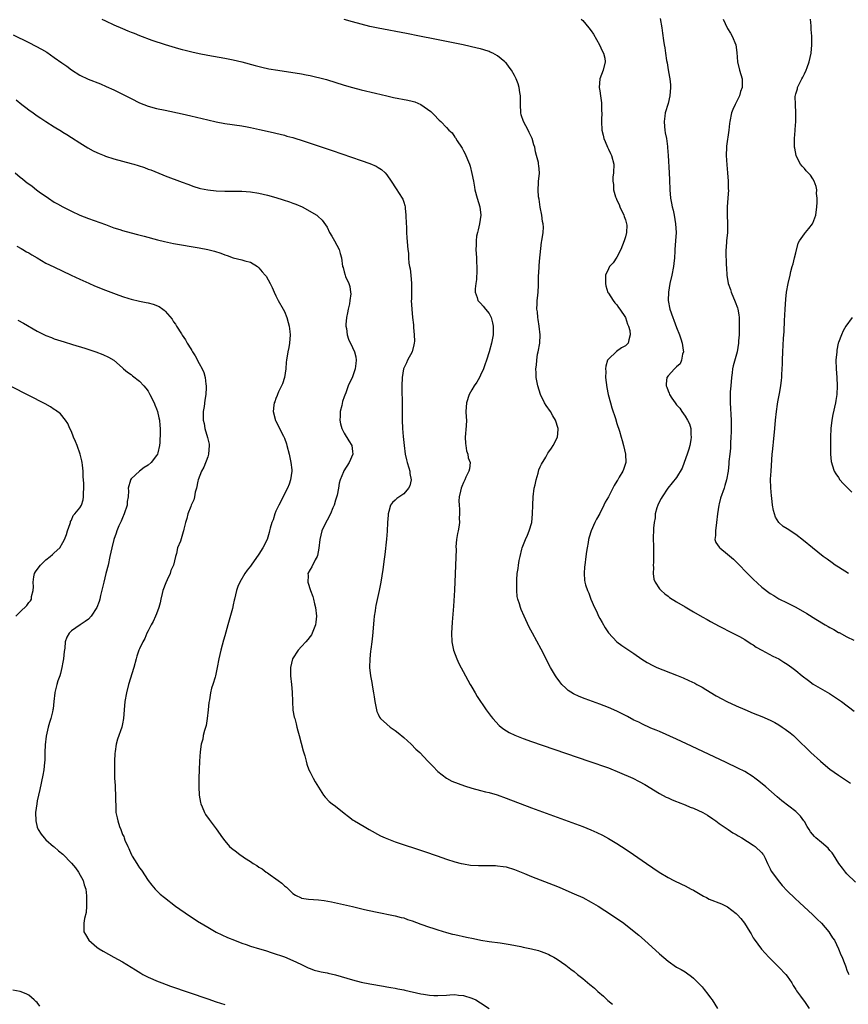
# Model space of a CAD drawing. Units: inches. Extents: x 2631000 to 2634000, y 1485000 to 1488000.
# Drawn here: x 2632013 to 2632207, y 1487644 to 1487875 of the extents above; entities that cross this region are included whole.
import ezdxf

# ---------------------------------------------------------------- set-up
doc = ezdxf.new("R2010")
doc.units = ezdxf.units.IN
doc.header["$MEASUREMENT"] = 0
doc.layers.add('LD26311485_10ft', color=61, linetype='Continuous')

msp = doc.modelspace()

# ---------------------------------------------------------------- linework, layer by layer
at = {"layer": 'LD26311485_10ft'}
for points, elevation in [([(2632032.11, 1487875), (2632033, 1487874.57), (2632035, 1487873.65), (2632037, 1487872.79), (2632038.28, 1487872.28), (2632039, 1487871.97), (2632039.71, 1487871.71), (2632041, 1487871.17), (2632043.91, 1487870.09), (2632047, 1487869.07), (2632050.14, 1487868.14), (2632051, 1487867.91), (2632051.7, 1487867.7), (2632053.3, 1487867.3), (2632055, 1487866.92), (2632057, 1487866.52), (2632061, 1487865.86), (2632063, 1487865.46), (2632065, 1487864.97), (2632068.13, 1487864.13), (2632069.73, 1487863.73), (2632071.37, 1487863.37), (2632073.42, 1487863), (2632079, 1487862.14), (2632080.06, 1487861.94), (2632081, 1487861.78), (2632082.58, 1487861.42), (2632083, 1487861.34), (2632084.84, 1487860.84), (2632089, 1487859.54), (2632091, 1487858.97), (2632093, 1487858.46), (2632096.34, 1487857.66), (2632098.99, 1487856.99), (2632100.61, 1487856.61), (2632103.99, 1487855.99), (2632105, 1487855.76), (2632105.58, 1487855.58), (2632107, 1487854.98), (2632109.33, 1487853.33), (2632110.36, 1487852.35), (2632111, 1487851.64), (2632111.34, 1487851.34), (2632111.68, 1487851), (2632113, 1487849.6), (2632113.6, 1487849), (2632114.32, 1487848.32), (2632115, 1487847.29), (2632115.14, 1487847.14), (2632115.5, 1487846.5), (2632116.51, 1487845), (2632116.73, 1487844.73), (2632117, 1487844.15), (2632117.44, 1487843.44), (2632117.92, 1487842.08), (2632118.4, 1487841), (2632118.56, 1487840.56), (2632119, 1487838.78), (2632119.36, 1487837), (2632119.62, 1487835.62), (2632119.71, 1487835), (2632120.19, 1487833), (2632120.82, 1487831), (2632121.07, 1487829), (2632120.75, 1487827), (2632120.44, 1487825.56), (2632120.28, 1487825), (2632120.1, 1487824.1), (2632119.98, 1487823), (2632120.01, 1487821.99), (2632119.94, 1487821), (2632120.06, 1487819), (2632120.09, 1487817.91), (2632120.15, 1487817), (2632120.15, 1487816.14), (2632120.05, 1487813.95), (2632119.93, 1487813), (2632119.73, 1487811.73), (2632119.78, 1487811), (2632120.25, 1487809.75), (2632120.38, 1487809), (2632120.68, 1487808.68), (2632121, 1487808.39), (2632121.66, 1487807.66), (2632122.2, 1487807), (2632123, 1487805.97), (2632123.47, 1487805), (2632123.79, 1487803.79), (2632123.96, 1487803), (2632123.95, 1487801), (2632123.59, 1487799), (2632123.05, 1487797), (2632122.41, 1487795), (2632122.05, 1487793.95), (2632121.68, 1487793), (2632121, 1487791.48), (2632120.75, 1487791), (2632120.11, 1487789.89), (2632119.52, 1487789), (2632119, 1487788.09), (2632118.34, 1487787), (2632117.68, 1487785), (2632117.6, 1487783), (2632117.67, 1487781.67), (2632117.68, 1487781), (2632117.63, 1487779.63), (2632117.44, 1487777), (2632117.48, 1487775.48), (2632117.55, 1487775), (2632117.75, 1487773.75), (2632118.04, 1487773), (2632118.14, 1487772.14), (2632118.54, 1487771), (2632118.44, 1487769.56), (2632118.3, 1487769), (2632117.6, 1487767.6), (2632117.34, 1487767), (2632117, 1487766.34), (2632116.59, 1487765.41), (2632116.43, 1487765), (2632116.3, 1487764.3), (2632116, 1487763), (2632115.93, 1487762.07), (2632115.96, 1487761), (2632116.1, 1487760.1), (2632116.11, 1487759), (2632116.03, 1487757.97), (2632116.06, 1487757), (2632115.89, 1487755.89), (2632115.73, 1487755), (2632115.64, 1487754.36), (2632115.39, 1487753), (2632115.25, 1487751.25), (2632115.27, 1487750.73), (2632114.88, 1487741.12), (2632114.67, 1487737.33), (2632114.37, 1487733.63), (2632114.21, 1487731), (2632114.28, 1487729), (2632114.7, 1487727), (2632115.47, 1487725), (2632115.94, 1487723.94), (2632117.5, 1487721), (2632118, 1487720), (2632118.6, 1487719), (2632118.74, 1487718.74), (2632119, 1487718.32), (2632119.73, 1487717), (2632120.2, 1487716.2), (2632122.34, 1487713), (2632123, 1487712.13), (2632123.48, 1487711.48), (2632123.86, 1487711), (2632125.4, 1487709.4), (2632125.87, 1487709), (2632126.51, 1487708.51), (2632127.74, 1487707.74), (2632129.07, 1487707.07), (2632131, 1487706.3), (2632133, 1487705.59), (2632146.46, 1487701), (2632151, 1487699.42), (2632153.63, 1487698.37), (2632156.78, 1487697), (2632158.25, 1487696.25), (2632159.54, 1487695.54), (2632163, 1487693.38), (2632164.57, 1487692.57), (2632165, 1487692.38), (2632165.94, 1487691.94), (2632167, 1487691.56), (2632167.37, 1487691.37), (2632169, 1487690.77), (2632170.23, 1487690.23), (2632171, 1487689.97), (2632173.15, 1487689), (2632174.3, 1487688.3), (2632175.5, 1487687.5), (2632176.21, 1487687), (2632177, 1487686.41), (2632179.15, 1487685), (2632180.23, 1487684.23), (2632181, 1487683.81), (2632181.48, 1487683.48), (2632182.32, 1487683), (2632185, 1487681.33), (2632185.46, 1487681), (2632187, 1487679.54), (2632187.23, 1487679.23), (2632187.39, 1487679), (2632187.78, 1487678.22), (2632188.37, 1487677), (2632188.55, 1487676.55), (2632189, 1487675.74), (2632189.23, 1487675.23), (2632190.42, 1487673.58), (2632190.82, 1487673), (2632191.81, 1487671.81), (2632193, 1487670.59), (2632194.83, 1487668.83), (2632195.86, 1487667.86), (2632199, 1487664.96), (2632199.98, 1487663.98), (2632201, 1487663.05), (2632202.71, 1487661), (2632203, 1487660.6), (2632203.61, 1487659.61), (2632204.05, 1487659), (2632205.04, 1487657), (2632205.57, 1487655.57), (2632205.86, 1487655), (2632206.15, 1487654.15), (2632206.65, 1487653), (2632206.74, 1487652.74), (2632207, 1487651.98), (2632207.29, 1487651.29), (2632207.44, 1487651)], 8210), ([(2632209, 1487672.59), (2632207, 1487674.59), (2632206.65, 1487675), (2632205.92, 1487675.92), (2632205.12, 1487677), (2632203.82, 1487679), (2632203.51, 1487679.51), (2632203, 1487680.04), (2632202.56, 1487680.56), (2632201, 1487681.91), (2632199.7, 1487683), (2632199.34, 1487683.34), (2632198.42, 1487684.42), (2632198.09, 1487685), (2632197.65, 1487685.65), (2632197, 1487686.84), (2632196.89, 1487687), (2632196.07, 1487688.07), (2632195.2, 1487689), (2632195, 1487689.2), (2632191.73, 1487691.73), (2632190.65, 1487692.65), (2632187.94, 1487695), (2632186.32, 1487696.32), (2632185.41, 1487697), (2632185, 1487697.29), (2632183, 1487698.56), (2632181.39, 1487699.39), (2632178.66, 1487700.66), (2632170.53, 1487704.53), (2632167, 1487706.19), (2632163, 1487707.92), (2632162.26, 1487708.26), (2632161, 1487708.74), (2632160.83, 1487708.83), (2632159, 1487709.64), (2632158.12, 1487710.12), (2632157, 1487710.62), (2632155.46, 1487711.46), (2632153, 1487712.71), (2632151, 1487713.61), (2632149, 1487714.37), (2632145.58, 1487715.58), (2632144.16, 1487716.16), (2632142.82, 1487716.82), (2632141.61, 1487717.61), (2632141, 1487718.15), (2632140.12, 1487719), (2632139.6, 1487719.6), (2632138.76, 1487720.76), (2632138.59, 1487721), (2632137.41, 1487723), (2632135.23, 1487727.23), (2632133.22, 1487731), (2632132.46, 1487732.46), (2632131.21, 1487735), (2632130.53, 1487736.53), (2632130.35, 1487737), (2632130.12, 1487737.88), (2632129.75, 1487739), (2632129.61, 1487739.61), (2632129.49, 1487741), (2632129.53, 1487742.47), (2632129.49, 1487743), (2632129.51, 1487743.51), (2632129.64, 1487745), (2632129.82, 1487746.18), (2632129.9, 1487747), (2632130.08, 1487748.08), (2632130.28, 1487749), (2632130.71, 1487750.71), (2632130.8, 1487751), (2632131.56, 1487753), (2632132.03, 1487753.97), (2632132.43, 1487755), (2632133.02, 1487757), (2632133.21, 1487759), (2632133.25, 1487761), (2632133.36, 1487763), (2632133.62, 1487765), (2632133.81, 1487765.81), (2632134.05, 1487767), (2632134.52, 1487768.52), (2632134.71, 1487769.29), (2632135, 1487770), (2632135.34, 1487770.66), (2632136.3, 1487772.3), (2632136.8, 1487773.2), (2632137, 1487773.52), (2632137.63, 1487774.37), (2632138.08, 1487775), (2632139.04, 1487777), (2632139.2, 1487778.8), (2632139.2, 1487779), (2632138.63, 1487781), (2632138.01, 1487781.99), (2632137.4, 1487783), (2632136.4, 1487784.4), (2632136.03, 1487785), (2632135.06, 1487787), (2632134.45, 1487789), (2632134.09, 1487791), (2632134.03, 1487792.03), (2632134.02, 1487793), (2632134.15, 1487793.85), (2632134.2, 1487795), (2632134.41, 1487796.41), (2632134.56, 1487797), (2632134.9, 1487799), (2632135, 1487801), (2632134.8, 1487803), (2632134.57, 1487804.57), (2632134.45, 1487805), (2632134.35, 1487806.35), (2632134.23, 1487807), (2632134.29, 1487808.29), (2632134.31, 1487809), (2632134.39, 1487809.61), (2632134.53, 1487811), (2632134.59, 1487812.59), (2632134.63, 1487813), (2632134.63, 1487814.63), (2632134.76, 1487816.76), (2632134.77, 1487817.23), (2632134.95, 1487819), (2632135, 1487819.77), (2632135.31, 1487822.69), (2632135.4, 1487823), (2632135.69, 1487825), (2632135.75, 1487826.25), (2632135.67, 1487827), (2632135.53, 1487827.53), (2632135.36, 1487829), (2632135, 1487830.93), (2632134.75, 1487832.75), (2632134.65, 1487833.35), (2632134.54, 1487835), (2632134.65, 1487836.65), (2632134.64, 1487837), (2632134.84, 1487838.84), (2632134.84, 1487839), (2632134.66, 1487840.66), (2632134.64, 1487841), (2632134.58, 1487841.42), (2632134.16, 1487843), (2632133.89, 1487843.89), (2632133.73, 1487845), (2632133.55, 1487845.55), (2632133.12, 1487847), (2632132.44, 1487848.44), (2632132.15, 1487849), (2632131.07, 1487851), (2632130.58, 1487852.58), (2632130.48, 1487853), (2632130.37, 1487855), (2632130.39, 1487856.39), (2632130.36, 1487857), (2632130.21, 1487857.79), (2632130.08, 1487859), (2632129.86, 1487859.86), (2632129.41, 1487861), (2632129, 1487861.8), (2632128.3, 1487863), (2632127.76, 1487863.76), (2632127, 1487864.72), (2632126.87, 1487864.87), (2632126.74, 1487865), (2632125, 1487866.41), (2632123.89, 1487867), (2632123.28, 1487867.28), (2632123, 1487867.38), (2632121.78, 1487867.78), (2632121, 1487868.01), (2632120.22, 1487868.22), (2632118.6, 1487868.6), (2632116.96, 1487868.96), (2632113, 1487869.77), (2632110.3, 1487870.3), (2632106.67, 1487871), (2632103.61, 1487871.61), (2632097, 1487872.89), (2632095, 1487873.3), (2632093, 1487873.79), (2632091, 1487874.35), (2632089, 1487874.89)], 8200), ([(2632144.59, 1487875), (2632145, 1487874.72), (2632146.46, 1487873), (2632147, 1487872.23), (2632147.49, 1487871.49), (2632148.93, 1487869), (2632149.59, 1487867.59), (2632149.9, 1487867), (2632150.15, 1487865.85), (2632150.29, 1487865), (2632149.79, 1487863), (2632149.02, 1487861), (2632148.87, 1487859), (2632149, 1487858.23), (2632149.17, 1487857), (2632149.36, 1487855.36), (2632149.41, 1487855), (2632149.4, 1487853.4), (2632149.46, 1487853), (2632149.38, 1487851.38), (2632149.41, 1487851), (2632149.48, 1487849), (2632149.76, 1487847.76), (2632149.91, 1487847), (2632150.28, 1487846.28), (2632150.77, 1487845), (2632150.86, 1487844.86), (2632151, 1487844.48), (2632151.52, 1487843.52), (2632151.77, 1487843), (2632152.26, 1487841), (2632152.19, 1487839), (2632152.04, 1487837.96), (2632152.06, 1487837), (2632152.25, 1487836.25), (2632152.24, 1487835), (2632152.69, 1487833.31), (2632152.8, 1487833), (2632153, 1487832.59), (2632153.55, 1487831.55), (2632153.71, 1487831), (2632154.64, 1487829), (2632154.71, 1487828.71), (2632155, 1487827.97), (2632155.29, 1487827), (2632155.31, 1487826.69), (2632155.29, 1487825), (2632155, 1487823.95), (2632154.69, 1487823), (2632153.93, 1487821), (2632153, 1487819.18), (2632152.14, 1487817.86), (2632151.29, 1487817), (2632151, 1487816.46), (2632150.31, 1487815), (2632150.3, 1487813), (2632150.43, 1487812.43), (2632150.91, 1487810.91), (2632151, 1487810.76), (2632152.12, 1487809), (2632152.5, 1487808.5), (2632153, 1487808), (2632153.42, 1487807.42), (2632153.71, 1487807), (2632155, 1487805.01), (2632155.5, 1487803.5), (2632155.73, 1487803), (2632156.02, 1487801.98), (2632156.16, 1487801), (2632155.77, 1487799.77), (2632155.62, 1487799), (2632155, 1487798.43), (2632154.08, 1487797.92), (2632152.91, 1487797.09), (2632151, 1487795.28), (2632150.84, 1487795), (2632150.39, 1487793.61), (2632150.37, 1487793), (2632150.41, 1487792.41), (2632150.37, 1487791), (2632150.62, 1487788.62), (2632150.94, 1487787), (2632151.5, 1487785), (2632151.85, 1487783.85), (2632152.66, 1487781.34), (2632153, 1487780.19), (2632153.58, 1487778.42), (2632154.01, 1487777), (2632154.21, 1487776.21), (2632154.57, 1487775), (2632155.04, 1487773), (2632155.12, 1487771), (2632154.58, 1487769.42), (2632154.41, 1487769), (2632153.57, 1487767.57), (2632153.22, 1487767), (2632153.12, 1487766.88), (2632153, 1487766.64), (2632152.36, 1487765.64), (2632151, 1487762.96), (2632150.28, 1487761.72), (2632149.94, 1487761), (2632149, 1487759.09), (2632148.23, 1487757.77), (2632147.87, 1487757), (2632146.99, 1487755), (2632146.48, 1487753.52), (2632146.36, 1487753), (2632146.25, 1487752.25), (2632146.01, 1487751), (2632145.86, 1487750.14), (2632145.74, 1487749), (2632145.46, 1487747), (2632145.44, 1487746.56), (2632145.29, 1487745), (2632145.41, 1487743.41), (2632145.46, 1487743), (2632145.64, 1487742.36), (2632146.1, 1487741), (2632146.42, 1487740.42), (2632146.93, 1487739), (2632147.79, 1487737), (2632148.19, 1487736.19), (2632148.7, 1487735), (2632149, 1487734.42), (2632149.53, 1487733.53), (2632150.25, 1487732.25), (2632151, 1487731.1), (2632152.97, 1487728.97), (2632154.13, 1487728.13), (2632155.35, 1487727.35), (2632157, 1487726.22), (2632158.88, 1487724.88), (2632160.12, 1487724.12), (2632161.43, 1487723.43), (2632162.35, 1487723), (2632167, 1487721.15), (2632168.52, 1487720.52), (2632169.9, 1487719.9), (2632171.26, 1487719.26), (2632171.76, 1487719), (2632173, 1487718.32), (2632173.84, 1487717.84), (2632176.34, 1487716.34), (2632177.62, 1487715.62), (2632178.83, 1487715), (2632181, 1487713.98), (2632183, 1487713.08), (2632185, 1487712.24), (2632187, 1487711.46), (2632189, 1487710.6), (2632190.04, 1487710.04), (2632191, 1487709.5), (2632191.78, 1487709), (2632192.5, 1487708.5), (2632193.65, 1487707.65), (2632194.42, 1487707), (2632195, 1487706.47), (2632198.54, 1487703), (2632200.77, 1487701), (2632201.98, 1487699.98), (2632203, 1487699.1), (2632205, 1487697.68), (2632206.65, 1487696.65), (2632207.84, 1487695.84)], 8190), ([(2632163.19, 1487875.19), (2632163.58, 1487873), (2632163.69, 1487871.69), (2632163.98, 1487870.02), (2632164.1, 1487869), (2632164.24, 1487868.24), (2632164.45, 1487867), (2632164.67, 1487865.33), (2632164.79, 1487864.79), (2632165, 1487863.14), (2632165.38, 1487861.38), (2632165.4, 1487861), (2632165.57, 1487859.57), (2632165.61, 1487859), (2632165.45, 1487857), (2632165, 1487855.2), (2632164.35, 1487853), (2632164.23, 1487852.23), (2632164.08, 1487851), (2632164.19, 1487849.81), (2632164.24, 1487849), (2632164.37, 1487848.37), (2632164.61, 1487847), (2632164.85, 1487845.15), (2632164.9, 1487844.9), (2632165.02, 1487843.02), (2632165.24, 1487839), (2632165.35, 1487837.35), (2632165.45, 1487835), (2632165.6, 1487833), (2632165.84, 1487831.84), (2632165.98, 1487831), (2632166.2, 1487830.2), (2632166.45, 1487829), (2632166.78, 1487827), (2632166.88, 1487825), (2632166.76, 1487823), (2632166.6, 1487821), (2632166.59, 1487820.59), (2632166.49, 1487819), (2632166.33, 1487817.67), (2632166.28, 1487817), (2632165.89, 1487815), (2632165.44, 1487813), (2632165.09, 1487811), (2632165.04, 1487809), (2632165.43, 1487807), (2632166.15, 1487805), (2632166.4, 1487804.4), (2632167, 1487802.68), (2632167.7, 1487801), (2632168.03, 1487800.03), (2632168.36, 1487799), (2632168.59, 1487797.41), (2632168.62, 1487797), (2632168.41, 1487796.41), (2632168.19, 1487795), (2632167.82, 1487794.18), (2632167, 1487793.49), (2632166.79, 1487793.21), (2632166.52, 1487793), (2632165, 1487791.39), (2632164.76, 1487791), (2632164.54, 1487789.46), (2632164.58, 1487789), (2632164.73, 1487788.73), (2632165, 1487787.87), (2632165.31, 1487787.31), (2632165.35, 1487787), (2632165.91, 1487786.09), (2632166.66, 1487785), (2632166.81, 1487784.81), (2632167, 1487784.54), (2632167.8, 1487783.8), (2632168.25, 1487783), (2632169, 1487781.94), (2632169.6, 1487781), (2632170.08, 1487780.08), (2632170.37, 1487779), (2632170.39, 1487777.61), (2632170.47, 1487777), (2632170.37, 1487776.37), (2632170.1, 1487775), (2632169.86, 1487774.14), (2632169.51, 1487773), (2632168.81, 1487771), (2632168.31, 1487769.69), (2632167, 1487767.53), (2632164.97, 1487765), (2632163.61, 1487763), (2632163.41, 1487762.59), (2632163, 1487761.86), (2632162.6, 1487761), (2632162.38, 1487760.38), (2632162.01, 1487759), (2632161.97, 1487758.03), (2632161.73, 1487757), (2632161.6, 1487755.6), (2632161.54, 1487753), (2632161.6, 1487751.6), (2632161.57, 1487750.43), (2632161.61, 1487749), (2632161.58, 1487747.58), (2632161.54, 1487747), (2632161.56, 1487746.44), (2632161.54, 1487745), (2632161.71, 1487743.71), (2632161.96, 1487743), (2632163, 1487741.41), (2632163.37, 1487741), (2632164.24, 1487740.24), (2632165, 1487739.67), (2632165.39, 1487739.39), (2632167, 1487738.35), (2632169, 1487737.16), (2632171, 1487736), (2632173, 1487734.85), (2632174.2, 1487734.2), (2632175, 1487733.73), (2632177, 1487732.65), (2632178.12, 1487732.12), (2632179, 1487731.65), (2632181, 1487730.65), (2632181.76, 1487730.24), (2632183, 1487729.53), (2632184.51, 1487728.51), (2632185, 1487728.26), (2632185.7, 1487727.7), (2632187, 1487727.04), (2632189.63, 1487725.63), (2632191.03, 1487725), (2632192.21, 1487724.21), (2632193, 1487723.72), (2632194.04, 1487723), (2632195, 1487722.25), (2632196.51, 1487721), (2632197.93, 1487719.93), (2632199.08, 1487719.08), (2632202.87, 1487716.87), (2632204.09, 1487716.09), (2632205.7, 1487715), (2632208.71, 1487712.71)], 8180), ([(2632177.95, 1487875), (2632178.88, 1487873), (2632179, 1487872.78), (2632179.7, 1487871.7), (2632180.09, 1487871), (2632180.92, 1487869), (2632181.15, 1487867.15), (2632181.27, 1487865), (2632181.74, 1487863), (2632182.06, 1487862.06), (2632182.37, 1487861), (2632182.43, 1487860.43), (2632182.41, 1487859), (2632182, 1487858), (2632181.75, 1487857), (2632180.76, 1487855), (2632180.19, 1487853.81), (2632179.92, 1487853), (2632179.48, 1487851), (2632179.45, 1487850.55), (2632179.26, 1487849), (2632178.75, 1487845.25), (2632178.69, 1487845), (2632178.64, 1487843), (2632178.8, 1487840.8), (2632178.98, 1487839), (2632179.12, 1487837), (2632179.14, 1487835.14), (2632179.16, 1487835), (2632179.07, 1487833), (2632178.91, 1487831), (2632178.88, 1487829.12), (2632179, 1487827), (2632178.95, 1487825), (2632178.73, 1487823), (2632178.62, 1487821.38), (2632178.56, 1487821), (2632178.55, 1487820.55), (2632178.63, 1487817.37), (2632178.7, 1487816.7), (2632178.79, 1487815), (2632179.14, 1487813), (2632179.63, 1487811.63), (2632179.79, 1487811), (2632180.74, 1487808.74), (2632181.3, 1487807.3), (2632181.37, 1487807), (2632181.64, 1487805.64), (2632181.69, 1487805), (2632181.72, 1487803.72), (2632181.73, 1487802.27), (2632181.67, 1487801), (2632181.56, 1487799.56), (2632181.56, 1487799), (2632181.23, 1487797), (2632180.27, 1487793.73), (2632180.15, 1487793), (2632180.05, 1487792.05), (2632179.88, 1487791), (2632179.71, 1487789), (2632179.6, 1487787.6), (2632179.58, 1487787), (2632179.59, 1487786.41), (2632179.57, 1487785), (2632179.68, 1487783.68), (2632179.72, 1487782.27), (2632179.81, 1487781), (2632179.82, 1487779.82), (2632179.81, 1487778.19), (2632179.77, 1487777), (2632179.67, 1487775.67), (2632179.64, 1487774.36), (2632179.48, 1487773), (2632179.3, 1487771.3), (2632179.26, 1487770.74), (2632179.08, 1487769), (2632178.74, 1487767), (2632178.36, 1487765.64), (2632178.15, 1487765), (2632177.33, 1487762.67), (2632177, 1487761.35), (2632176.9, 1487761), (2632176.59, 1487759), (2632176.41, 1487757), (2632176.12, 1487755), (2632176.12, 1487753.88), (2632176.01, 1487753), (2632176.25, 1487752.25), (2632177, 1487751.21), (2632177.07, 1487751.07), (2632177.14, 1487751), (2632179, 1487749.55), (2632180.37, 1487748.37), (2632181.38, 1487747.38), (2632183.68, 1487745), (2632185, 1487743.69), (2632187, 1487741.83), (2632189, 1487740.28), (2632189.81, 1487739.81), (2632191, 1487739.09), (2632193, 1487738.1), (2632195, 1487737.08), (2632197.59, 1487735.59), (2632199.7, 1487734.3), (2632201.87, 1487733), (2632202.59, 1487732.59), (2632203, 1487732.34), (2632203.9, 1487731.9), (2632205, 1487731.2), (2632205.14, 1487731.14), (2632207, 1487730.16), (2632208.59, 1487729.41)], 8170), ([(2632207.34, 1487745), (2632205, 1487746.52), (2632204.23, 1487747), (2632203.54, 1487747.54), (2632202.37, 1487748.37), (2632201.44, 1487749), (2632198.93, 1487751), (2632196.78, 1487752.78), (2632195, 1487754.16), (2632193, 1487755.46), (2632192.05, 1487756.05), (2632191.01, 1487757), (2632190.23, 1487758.23), (2632190.01, 1487759), (2632189.76, 1487759.76), (2632189.55, 1487761), (2632189.35, 1487762.65), (2632189.25, 1487763.25), (2632189.12, 1487765.12), (2632189.09, 1487767.09), (2632189.18, 1487769), (2632189.47, 1487773), (2632189.55, 1487773.55), (2632189.66, 1487775), (2632189.77, 1487775.77), (2632190.07, 1487779), (2632190.22, 1487781), (2632190.42, 1487783), (2632190.69, 1487784.69), (2632190.75, 1487785.25), (2632191.18, 1487787.18), (2632191.5, 1487789), (2632191.64, 1487790.36), (2632191.69, 1487791), (2632191.69, 1487791.69), (2632191.84, 1487794.16), (2632191.85, 1487795), (2632191.94, 1487797), (2632192.11, 1487800.11), (2632192.24, 1487801.76), (2632192.35, 1487804.35), (2632192.44, 1487805.56), (2632192.5, 1487807), (2632192.65, 1487809.35), (2632192.84, 1487811), (2632193.18, 1487813), (2632193.63, 1487815), (2632193.83, 1487815.83), (2632194.17, 1487817), (2632194.37, 1487817.63), (2632194.72, 1487819), (2632195, 1487820.24), (2632195.55, 1487822.45), (2632195.82, 1487823), (2632197, 1487824.62), (2632197.3, 1487825), (2632198.08, 1487825.92), (2632198.94, 1487827), (2632199, 1487827.14), (2632199.69, 1487829), (2632199.96, 1487831), (2632200.02, 1487832.02), (2632200.04, 1487833), (2632199.88, 1487834.12), (2632199.89, 1487835), (2632199.79, 1487835.79), (2632199.28, 1487837), (2632199, 1487837.52), (2632198.41, 1487838.41), (2632197.41, 1487839.41), (2632197, 1487839.96), (2632196.49, 1487840.49), (2632196.1, 1487841), (2632195.19, 1487842.81), (2632195.07, 1487843), (2632194.74, 1487844.74), (2632194.72, 1487845), (2632194.72, 1487847), (2632194.86, 1487848.86), (2632194.86, 1487849.14), (2632194.99, 1487851), (2632195.02, 1487853), (2632194.89, 1487855), (2632194.87, 1487856.87), (2632195, 1487857.46), (2632195.37, 1487858.63), (2632195.42, 1487859), (2632195.74, 1487859.74), (2632196.39, 1487861), (2632196.61, 1487861.39), (2632197, 1487862.2), (2632197.42, 1487863), (2632197.63, 1487863.63), (2632198.16, 1487865), (2632198.57, 1487867), (2632198.76, 1487869), (2632198.73, 1487871), (2632198.56, 1487872.56), (2632198.56, 1487873), (2632198.58, 1487873.42), (2632198.46, 1487875)], 8160), ([(2632011.31, 1487871.31), (2632015, 1487869.53), (2632016.69, 1487868.69), (2632017.99, 1487867.99), (2632019.23, 1487867.23), (2632021, 1487866.03), (2632022.77, 1487864.77), (2632023, 1487864.57), (2632023.95, 1487863.95), (2632025, 1487863.1), (2632027, 1487861.89), (2632028.95, 1487860.95), (2632031.8, 1487859.8), (2632033.2, 1487859.2), (2632035, 1487858.4), (2632037, 1487857.44), (2632039, 1487856.4), (2632041, 1487855.4), (2632042.01, 1487855), (2632043, 1487854.63), (2632045, 1487854.08), (2632047, 1487853.64), (2632051, 1487852.81), (2632053, 1487852.36), (2632057, 1487851.38), (2632059, 1487850.93), (2632061, 1487850.57), (2632065, 1487850), (2632066.25, 1487849.75), (2632067, 1487849.62), (2632069.14, 1487849.14), (2632072.39, 1487848.39), (2632073, 1487848.26), (2632074, 1487848), (2632075, 1487847.78), (2632075.59, 1487847.59), (2632077, 1487847.22), (2632079.6, 1487846.4), (2632086.19, 1487844.19), (2632093, 1487841.87), (2632095, 1487841.15), (2632096.51, 1487840.51), (2632097, 1487840.2), (2632097.78, 1487839.78), (2632098.6, 1487839), (2632099, 1487838.5), (2632100.04, 1487837), (2632101.18, 1487835.18), (2632102.63, 1487833), (2632102.75, 1487832.75), (2632103, 1487832.08), (2632103.27, 1487831.27), (2632103.34, 1487831), (2632103.36, 1487830.64), (2632103.52, 1487829), (2632103.57, 1487827), (2632103.62, 1487826.38), (2632103.66, 1487825), (2632103.74, 1487823.74), (2632103.96, 1487821), (2632104.09, 1487820.09), (2632104.11, 1487819), (2632104.19, 1487817.81), (2632104.34, 1487817), (2632104.46, 1487816.46), (2632104.63, 1487815), (2632104.8, 1487813), (2632104.79, 1487812.79), (2632104.81, 1487811), (2632104.8, 1487809.2), (2632104.77, 1487809), (2632104.86, 1487807), (2632105.06, 1487805), (2632105.3, 1487803.3), (2632105.29, 1487802.71), (2632105.47, 1487801), (2632105.48, 1487799.48), (2632105.45, 1487799), (2632105.37, 1487798.63), (2632104.96, 1487797), (2632103.9, 1487795), (2632103.61, 1487794.39), (2632103, 1487793.19), (2632102.92, 1487793), (2632102.61, 1487791), (2632102.55, 1487789), (2632102.55, 1487788.55), (2632102.65, 1487784.65), (2632102.64, 1487781), (2632102.71, 1487779), (2632102.86, 1487777.14), (2632103.08, 1487775), (2632103.33, 1487773), (2632103.64, 1487771.64), (2632103.81, 1487771), (2632104.21, 1487769.79), (2632104.42, 1487769), (2632104.44, 1487768.44), (2632104.74, 1487767), (2632104.43, 1487765.57), (2632104.14, 1487765), (2632103, 1487763.72), (2632101.37, 1487762.63), (2632101, 1487762.24), (2632100.33, 1487761.67), (2632099.91, 1487761), (2632099.53, 1487759.53), (2632099.34, 1487759), (2632099.3, 1487758.7), (2632099.19, 1487757), (2632099.08, 1487754.92), (2632098.94, 1487753.06), (2632098.57, 1487749.43), (2632098.39, 1487748.39), (2632098.06, 1487745.94), (2632097.58, 1487743), (2632097.2, 1487741), (2632096.46, 1487737.54), (2632096.37, 1487737), (2632096.28, 1487736.28), (2632096.06, 1487735), (2632095.94, 1487734.06), (2632095.64, 1487730.36), (2632095.49, 1487729), (2632095.25, 1487727.25), (2632095.23, 1487726.77), (2632095.01, 1487725), (2632094.98, 1487723), (2632095.2, 1487721), (2632095.48, 1487719.48), (2632095.67, 1487718.33), (2632095.91, 1487717), (2632096.07, 1487716.07), (2632096.19, 1487715), (2632096.57, 1487713), (2632096.68, 1487712.68), (2632097, 1487711.99), (2632097.34, 1487711.34), (2632097.57, 1487711), (2632099, 1487709.66), (2632099.82, 1487709), (2632101, 1487708.17), (2632101.67, 1487707.67), (2632103, 1487706.54), (2632104.71, 1487705), (2632105.85, 1487703.85), (2632106.77, 1487703), (2632108.68, 1487701), (2632109.79, 1487699.79), (2632111, 1487698.57), (2632112.99, 1487696.99), (2632114.31, 1487696.31), (2632115.73, 1487695.73), (2632117.22, 1487695.22), (2632119, 1487694.65), (2632121, 1487694.1), (2632122.16, 1487693.84), (2632123, 1487693.62), (2632124.93, 1487693.07), (2632127, 1487692.34), (2632133, 1487690.07), (2632145, 1487685.65), (2632146.9, 1487684.9), (2632148.28, 1487684.28), (2632149.61, 1487683.61), (2632151, 1487682.85), (2632153, 1487681.67), (2632154.08, 1487681), (2632155.85, 1487679.85), (2632159.99, 1487677), (2632162.93, 1487675), (2632165, 1487673.73), (2632166.36, 1487673), (2632168.14, 1487672.14), (2632169, 1487671.77), (2632170.45, 1487671), (2632171, 1487670.72), (2632173.36, 1487669.36), (2632174.02, 1487669), (2632174.67, 1487668.67), (2632177.53, 1487667.53), (2632179, 1487666.84), (2632181, 1487665.3), (2632181.3, 1487665), (2632182.09, 1487664.09), (2632182.98, 1487663), (2632184.24, 1487661), (2632184.49, 1487660.49), (2632185, 1487659.6), (2632185.23, 1487659.23), (2632186.92, 1487656.92), (2632188.68, 1487655), (2632189.83, 1487653.83), (2632191, 1487652.72), (2632192.67, 1487651), (2632193, 1487650.6), (2632194.08, 1487649), (2632194.4, 1487648.4), (2632195, 1487647.49), (2632195.17, 1487647.17), (2632196.11, 1487645.89), (2632196.73, 1487645), (2632197, 1487644.68), (2632198.09, 1487643)], 8220), ([(2632012.05, 1487856.05), (2632013.35, 1487855), (2632014.3, 1487854.3), (2632015, 1487853.76), (2632016.04, 1487853), (2632017, 1487852.33), (2632017.81, 1487851.81), (2632019.03, 1487850.97), (2632021, 1487849.76), (2632022.72, 1487848.72), (2632023, 1487848.52), (2632023.96, 1487847.96), (2632025, 1487847.25), (2632027, 1487845.98), (2632028.85, 1487844.85), (2632030.14, 1487844.14), (2632031, 1487843.73), (2632031.49, 1487843.49), (2632032.7, 1487843), (2632033, 1487842.88), (2632035, 1487842.22), (2632037, 1487841.69), (2632039, 1487841.18), (2632039.66, 1487841), (2632040.69, 1487840.69), (2632042.19, 1487840.19), (2632043, 1487839.86), (2632043.63, 1487839.63), (2632046.47, 1487838.47), (2632047, 1487838.27), (2632051, 1487836.79), (2632052.29, 1487836.29), (2632053.76, 1487835.76), (2632055, 1487835.37), (2632055.29, 1487835.29), (2632057, 1487834.94), (2632059, 1487834.76), (2632061, 1487834.7), (2632065, 1487834.65), (2632067, 1487834.53), (2632069, 1487834.22), (2632071, 1487833.73), (2632073, 1487833.16), (2632074.66, 1487832.66), (2632076.18, 1487832.18), (2632077, 1487831.86), (2632077.65, 1487831.65), (2632079.16, 1487831), (2632082.61, 1487829), (2632082.83, 1487828.83), (2632083.84, 1487827.84), (2632085, 1487826.23), (2632085.58, 1487825), (2632086.09, 1487824.09), (2632086.76, 1487823), (2632087.85, 1487821), (2632088.06, 1487820.06), (2632088.39, 1487819), (2632088.64, 1487817), (2632088.74, 1487816.74), (2632089, 1487815.72), (2632089.22, 1487815), (2632089.35, 1487814.65), (2632090.07, 1487813), (2632090.32, 1487812.32), (2632090.51, 1487811), (2632090.55, 1487810.55), (2632090.38, 1487809), (2632090.27, 1487808.27), (2632089.97, 1487807), (2632089.83, 1487806.17), (2632089.58, 1487805), (2632089.41, 1487803.41), (2632089.42, 1487803), (2632089.57, 1487802.43), (2632089.7, 1487801), (2632089.99, 1487799.99), (2632091, 1487798.02), (2632091.46, 1487797), (2632091.78, 1487795.78), (2632091.85, 1487795), (2632091.74, 1487794.26), (2632091.63, 1487793), (2632091, 1487791.12), (2632089.95, 1487789), (2632089.38, 1487787.38), (2632089.15, 1487786.85), (2632089, 1487786.4), (2632088.62, 1487785.38), (2632088.44, 1487784.44), (2632088.09, 1487783), (2632088.08, 1487781.92), (2632088.01, 1487781), (2632088.12, 1487780.12), (2632088.45, 1487779), (2632089, 1487777.92), (2632090.13, 1487776.13), (2632090.8, 1487775), (2632091, 1487773.62), (2632091.07, 1487773), (2632090.18, 1487771), (2632088.92, 1487769.08), (2632088.85, 1487768.85), (2632088.09, 1487767), (2632087.81, 1487766.19), (2632087.68, 1487765), (2632087.35, 1487763.35), (2632087, 1487762.2), (2632086.66, 1487761), (2632086.39, 1487760.39), (2632085.81, 1487759), (2632085, 1487757.52), (2632084.69, 1487757), (2632083.75, 1487755), (2632083.28, 1487753), (2632083.09, 1487750.91), (2632082.78, 1487749.22), (2632082.69, 1487749), (2632082.22, 1487748.22), (2632081.4, 1487746.6), (2632081, 1487745.91), (2632080.51, 1487745), (2632080.53, 1487744.53), (2632080.49, 1487743), (2632081.12, 1487741), (2632081.64, 1487739.64), (2632081.82, 1487739), (2632082.07, 1487737.93), (2632082.32, 1487737), (2632082.5, 1487735), (2632082.39, 1487733.61), (2632082.29, 1487733), (2632081.78, 1487731.78), (2632081.54, 1487731), (2632081.36, 1487730.64), (2632081, 1487730.22), (2632080.5, 1487729.5), (2632080.01, 1487729), (2632079, 1487727.9), (2632078.2, 1487727), (2632076.9, 1487725), (2632076.39, 1487723), (2632076.43, 1487721.57), (2632076.43, 1487721), (2632076.68, 1487719), (2632076.82, 1487717.18), (2632076.85, 1487715), (2632076.99, 1487712.99), (2632077.31, 1487711.31), (2632077.4, 1487711), (2632077.72, 1487709.72), (2632077.94, 1487709), (2632078.15, 1487708.15), (2632078.48, 1487707), (2632079.42, 1487703.42), (2632079.75, 1487702.25), (2632080.08, 1487701), (2632080.28, 1487700.28), (2632080.73, 1487699), (2632081, 1487698.39), (2632081.71, 1487697), (2632082.17, 1487696.17), (2632084.16, 1487693), (2632084.52, 1487692.52), (2632085.53, 1487691.53), (2632086.2, 1487691), (2632087, 1487690.43), (2632089, 1487688.84), (2632090, 1487688), (2632091.16, 1487687.16), (2632091.42, 1487687), (2632093.71, 1487685.71), (2632094.86, 1487685), (2632097.51, 1487683.51), (2632098.62, 1487683), (2632099, 1487682.84), (2632101, 1487682.11), (2632107.85, 1487679.85), (2632110.82, 1487678.82), (2632113, 1487678.04), (2632115, 1487677.37), (2632116.5, 1487677), (2632117, 1487676.89), (2632118.65, 1487676.65), (2632120.53, 1487676.53), (2632121, 1487676.52), (2632124.51, 1487676.51), (2632125, 1487676.48), (2632126.31, 1487676.31), (2632127, 1487676.19), (2632129, 1487675.58), (2632131.34, 1487674.66), (2632133, 1487673.98), (2632135, 1487673.18), (2632138.02, 1487672.02), (2632139.44, 1487671.44), (2632141, 1487670.77), (2632143, 1487669.91), (2632145, 1487669), (2632147, 1487667.96), (2632148.65, 1487667), (2632151.73, 1487665), (2632154.61, 1487663), (2632157.09, 1487661.09), (2632158.17, 1487660.17), (2632159.49, 1487659), (2632163, 1487655.8), (2632165, 1487654.09), (2632167, 1487652.73), (2632168.11, 1487652.11), (2632169, 1487651.58), (2632169.35, 1487651.35), (2632170.51, 1487650.51), (2632171, 1487650.11), (2632172.55, 1487648.55), (2632173, 1487648.06), (2632173.49, 1487647.49), (2632174.38, 1487646.38), (2632175, 1487645.53), (2632175.37, 1487645), (2632176, 1487644), (2632176.59, 1487643)], 8230), ([(2632011.79, 1487839), (2632013, 1487837.95), (2632013.54, 1487837.54), (2632014.16, 1487837), (2632014.65, 1487836.65), (2632015, 1487836.36), (2632015.81, 1487835.81), (2632016.83, 1487835), (2632017.48, 1487834.52), (2632019.6, 1487833), (2632021, 1487832.12), (2632021.71, 1487831.71), (2632023, 1487831), (2632025, 1487830.01), (2632027, 1487829.06), (2632029, 1487828.25), (2632033, 1487826.87), (2632035, 1487826.1), (2632036.36, 1487825.64), (2632037, 1487825.41), (2632039, 1487824.87), (2632040.51, 1487824.51), (2632042.11, 1487824.11), (2632045.25, 1487823.25), (2632046.86, 1487822.86), (2632049, 1487822.42), (2632055, 1487821.39), (2632057.01, 1487821), (2632058.6, 1487820.6), (2632060.1, 1487820.1), (2632061, 1487819.72), (2632061.55, 1487819.55), (2632063, 1487819.02), (2632065, 1487818.55), (2632065.67, 1487818.33), (2632067, 1487817.98), (2632068.67, 1487817), (2632068.86, 1487816.86), (2632069, 1487816.72), (2632069.76, 1487815.76), (2632070.48, 1487815), (2632070.7, 1487814.7), (2632071.65, 1487813), (2632072.1, 1487812.1), (2632072.55, 1487811), (2632073, 1487810.13), (2632073.53, 1487809), (2632074.69, 1487807), (2632075, 1487806.44), (2632075.52, 1487805), (2632075.89, 1487803.89), (2632076.09, 1487803), (2632076.25, 1487801.75), (2632076.37, 1487801), (2632076.21, 1487799), (2632076.03, 1487797.97), (2632075.82, 1487797), (2632075.5, 1487795), (2632075.43, 1487794.57), (2632075.31, 1487793), (2632074.98, 1487791), (2632074.53, 1487789.47), (2632073.64, 1487787.64), (2632073.36, 1487787), (2632073.28, 1487786.72), (2632073, 1487786.02), (2632072.74, 1487785.26), (2632072.61, 1487785), (2632072.52, 1487784.52), (2632072.38, 1487783), (2632072.91, 1487780.91), (2632073, 1487780.79), (2632073.82, 1487779), (2632074.77, 1487777.23), (2632075, 1487776.75), (2632075.45, 1487775.45), (2632075.57, 1487775), (2632076.07, 1487773), (2632076.23, 1487772.23), (2632076.52, 1487771), (2632076.72, 1487769.28), (2632076.73, 1487769), (2632076.45, 1487767), (2632076.07, 1487765.93), (2632075.68, 1487765), (2632075, 1487763.72), (2632074.13, 1487761.87), (2632073.67, 1487761), (2632073, 1487759.59), (2632072.75, 1487759), (2632072.37, 1487757.63), (2632072.05, 1487757), (2632071.64, 1487755.64), (2632071.52, 1487755), (2632071.41, 1487754.59), (2632070.95, 1487753), (2632069.96, 1487751), (2632069, 1487749.54), (2632067.19, 1487747), (2632067, 1487746.7), (2632066.22, 1487745.78), (2632065.67, 1487745), (2632064.51, 1487743), (2632064.05, 1487741.95), (2632063.72, 1487741), (2632063.24, 1487739), (2632063.21, 1487738.79), (2632063, 1487737.69), (2632062.78, 1487736.78), (2632062.04, 1487734.04), (2632061.7, 1487733), (2632061, 1487730.41), (2632060.66, 1487729.34), (2632060.04, 1487727), (2632059.61, 1487725), (2632059.25, 1487723), (2632058.8, 1487721), (2632058.72, 1487720.72), (2632058.18, 1487719), (2632057.86, 1487718.14), (2632057.61, 1487717), (2632057.38, 1487715.38), (2632057.23, 1487714.77), (2632057.11, 1487713), (2632056.9, 1487711), (2632056.64, 1487709.36), (2632056.22, 1487708.22), (2632055.96, 1487707), (2632055.86, 1487706.14), (2632055.46, 1487705), (2632055.2, 1487703.2), (2632055.03, 1487701), (2632054.95, 1487699), (2632054.9, 1487697), (2632054.88, 1487695), (2632054.98, 1487693), (2632055.3, 1487691.3), (2632055.38, 1487691), (2632055.7, 1487690.3), (2632056.23, 1487689), (2632056.51, 1487688.51), (2632057.32, 1487687.32), (2632059, 1487685.15), (2632060.43, 1487683), (2632061, 1487682.28), (2632062.07, 1487681), (2632062.56, 1487680.56), (2632063.71, 1487679.71), (2632064.63, 1487679), (2632065, 1487678.79), (2632065.63, 1487678.37), (2632067, 1487677.51), (2632067.69, 1487677), (2632068.52, 1487676.52), (2632069, 1487676.18), (2632069.74, 1487675.74), (2632070.69, 1487675), (2632071, 1487674.8), (2632071.67, 1487674.33), (2632073, 1487673.44), (2632073.56, 1487673), (2632074.4, 1487672.4), (2632075, 1487671.8), (2632075.47, 1487671.47), (2632077, 1487669.98), (2632077.61, 1487669.61), (2632078.93, 1487668.93), (2632079, 1487668.9), (2632080.64, 1487668.64), (2632083, 1487668.47), (2632084.34, 1487668.34), (2632086.05, 1487668.05), (2632091, 1487666.92), (2632093.76, 1487666.24), (2632096.36, 1487665.64), (2632101, 1487664.74), (2632102.36, 1487664.36), (2632103, 1487664.23), (2632103.9, 1487663.9), (2632105, 1487663.57), (2632107, 1487662.79), (2632109, 1487662.05), (2632109.82, 1487661.82), (2632111, 1487661.43), (2632113, 1487660.85), (2632114.47, 1487660.47), (2632115, 1487660.32), (2632117.71, 1487659.71), (2632119.38, 1487659.38), (2632121.06, 1487659.06), (2632123, 1487658.74), (2632125.63, 1487658.37), (2632128, 1487658), (2632130.47, 1487657.53), (2632131, 1487657.41), (2632133, 1487657), (2632134.59, 1487656.59), (2632135, 1487656.46), (2632136.07, 1487656.07), (2632137, 1487655.66), (2632137.45, 1487655.45), (2632138.24, 1487655), (2632139, 1487654.55), (2632141, 1487653.18), (2632142.22, 1487652.22), (2632143, 1487651.66), (2632143.79, 1487651), (2632145, 1487650.05), (2632146.64, 1487648.64), (2632147, 1487648.36), (2632147.74, 1487647.74), (2632148.52, 1487647), (2632149.86, 1487645.86), (2632150.88, 1487644.88), (2632151.98, 1487643.98)], 8240), ([(2632012.23, 1487821.77), (2632013.19, 1487821.19), (2632013.58, 1487821), (2632014.47, 1487820.47), (2632015, 1487820.22), (2632015.73, 1487819.73), (2632017, 1487819.03), (2632019, 1487817.81), (2632020.89, 1487816.89), (2632024.97, 1487815), (2632027, 1487814.01), (2632029.06, 1487813.06), (2632030.45, 1487812.45), (2632033, 1487811.44), (2632035.49, 1487810.51), (2632037, 1487809.98), (2632038.52, 1487809.48), (2632039, 1487809.34), (2632041, 1487808.85), (2632042.58, 1487808.58), (2632043, 1487808.46), (2632044.19, 1487808.19), (2632045.6, 1487807.6), (2632046.43, 1487807), (2632046.78, 1487806.78), (2632047, 1487806.54), (2632048.63, 1487804.63), (2632049, 1487804.06), (2632049.45, 1487803.45), (2632049.69, 1487803), (2632050.83, 1487801.17), (2632051, 1487800.91), (2632051.8, 1487799.8), (2632052.2, 1487799), (2632053, 1487797.66), (2632053.27, 1487797.27), (2632053.4, 1487797), (2632054.06, 1487796.06), (2632055, 1487794.24), (2632055.72, 1487793), (2632056.11, 1487792.11), (2632056.43, 1487791), (2632056.58, 1487789.42), (2632056.65, 1487789), (2632056.64, 1487788.64), (2632056.54, 1487787), (2632056.33, 1487785.67), (2632056.14, 1487784.14), (2632055.96, 1487783), (2632055.9, 1487782.1), (2632055.93, 1487781), (2632056.17, 1487780.17), (2632056.31, 1487779), (2632056.93, 1487776.93), (2632057, 1487776.58), (2632057.31, 1487775.31), (2632057.33, 1487775), (2632057.19, 1487773), (2632057, 1487772.4), (2632056.09, 1487769.91), (2632055.54, 1487769), (2632054.78, 1487767), (2632054.69, 1487766.69), (2632054.34, 1487765), (2632054.05, 1487764.05), (2632053.87, 1487763), (2632053.71, 1487762.29), (2632053.09, 1487761), (2632053, 1487760.74), (2632052.31, 1487759), (2632052.11, 1487757.89), (2632051.78, 1487757), (2632051.42, 1487755.42), (2632051.35, 1487755), (2632051.23, 1487754.77), (2632050.61, 1487752.61), (2632049.94, 1487751), (2632049.67, 1487749.67), (2632049.4, 1487749), (2632048.97, 1487747), (2632048.32, 1487745.68), (2632048.16, 1487745), (2632047.49, 1487743.49), (2632047.16, 1487742.84), (2632046.47, 1487741), (2632046.29, 1487740.29), (2632045.99, 1487739), (2632045.86, 1487738.14), (2632045.53, 1487737), (2632045, 1487735.57), (2632044.77, 1487735), (2632044.22, 1487733.78), (2632043.76, 1487733), (2632043, 1487731.55), (2632042.73, 1487731), (2632042.2, 1487729.8), (2632041.75, 1487729), (2632041, 1487727.38), (2632040.83, 1487727), (2632040.4, 1487725.6), (2632040.18, 1487725), (2632039.62, 1487723), (2632038.39, 1487719), (2632037.9, 1487717), (2632037.57, 1487715), (2632037.37, 1487713), (2632037.21, 1487711), (2632037, 1487709.74), (2632036.84, 1487709), (2632035.86, 1487706.14), (2632035.55, 1487705), (2632035.29, 1487703.29), (2632035.19, 1487702.81), (2632035.1, 1487701), (2632035.09, 1487698.91), (2632035.16, 1487697), (2632035.29, 1487695.29), (2632035.3, 1487694.7), (2632035.38, 1487693), (2632035.38, 1487691.38), (2632035.4, 1487691), (2632035.45, 1487690.55), (2632035.47, 1487689), (2632035.72, 1487687.72), (2632035.89, 1487687), (2632036.31, 1487685.69), (2632036.58, 1487685), (2632036.72, 1487684.72), (2632037, 1487683.78), (2632037.31, 1487683.31), (2632037.38, 1487683), (2632037.55, 1487682.45), (2632038.23, 1487681), (2632038.52, 1487680.52), (2632039, 1487679.23), (2632039.09, 1487679.09), (2632039.11, 1487679), (2632039.26, 1487678.74), (2632040.35, 1487677), (2632040.62, 1487676.62), (2632041, 1487675.97), (2632041.42, 1487675.42), (2632043, 1487673.05), (2632043.9, 1487671.9), (2632044.65, 1487671), (2632045, 1487670.64), (2632045.85, 1487669.85), (2632046.82, 1487669), (2632049.47, 1487667), (2632052.75, 1487664.75), (2632055, 1487663.28), (2632055.18, 1487663.18), (2632057, 1487662.05), (2632059, 1487660.93), (2632061.66, 1487659.66), (2632063.24, 1487659), (2632065, 1487658.31), (2632066.03, 1487657.97), (2632067, 1487657.63), (2632069.18, 1487657), (2632070.57, 1487656.57), (2632072.08, 1487656.08), (2632075, 1487655.09), (2632077, 1487654.27), (2632077.84, 1487653.84), (2632079, 1487653.3), (2632080.55, 1487652.55), (2632081, 1487652.36), (2632082, 1487652), (2632083, 1487651.73), (2632083.58, 1487651.58), (2632085, 1487651.33), (2632085.26, 1487651.26), (2632087, 1487650.86), (2632091, 1487649.7), (2632093, 1487649.19), (2632095, 1487648.77), (2632098.23, 1487648.23), (2632099, 1487648.12), (2632099.93, 1487647.93), (2632101, 1487647.76), (2632101.61, 1487647.61), (2632103, 1487647.35), (2632103.28, 1487647.28), (2632107, 1487646.43), (2632107.66, 1487646.34), (2632109, 1487646.11), (2632110.04, 1487646.04), (2632111, 1487646.03), (2632113, 1487646.16), (2632113.82, 1487646.18), (2632115, 1487646.28), (2632115.84, 1487646.16), (2632117, 1487646.05), (2632119, 1487645.4), (2632119.9, 1487645), (2632121, 1487644.34), (2632123.04, 1487643)], 8250), ([(2632012.43, 1487804.43), (2632013.73, 1487803.73), (2632017, 1487801.82), (2632019, 1487800.83), (2632020.33, 1487800.33), (2632021, 1487800.04), (2632023.3, 1487799.3), (2632025.28, 1487798.72), (2632028.18, 1487797.82), (2632030.71, 1487797), (2632032.38, 1487796.38), (2632033.75, 1487795.75), (2632034.98, 1487795), (2632037, 1487793.21), (2632037.27, 1487793), (2632038.19, 1487792.19), (2632039, 1487791.66), (2632039.35, 1487791.35), (2632041, 1487790.14), (2632042.03, 1487789), (2632042.46, 1487788.46), (2632043, 1487787.74), (2632043.45, 1487787), (2632044.44, 1487785), (2632044.59, 1487784.59), (2632045, 1487783.63), (2632045.23, 1487783), (2632045.54, 1487781.54), (2632045.68, 1487781), (2632045.72, 1487779.72), (2632045.81, 1487779), (2632045.85, 1487778.15), (2632045.76, 1487775.76), (2632045.71, 1487775), (2632045.32, 1487773.32), (2632045.22, 1487773), (2632045, 1487772.65), (2632043.7, 1487771), (2632043, 1487770.43), (2632042.11, 1487769.89), (2632040.97, 1487769.03), (2632039, 1487767.18), (2632038.87, 1487767), (2632038.87, 1487766.87), (2632038.35, 1487765), (2632038.41, 1487764.41), (2632038.31, 1487763), (2632038.13, 1487761.87), (2632038.07, 1487761), (2632037.42, 1487759), (2632037, 1487758.08), (2632036.69, 1487757.31), (2632036.17, 1487756.17), (2632035.69, 1487755), (2632035.54, 1487754.46), (2632034.97, 1487753), (2632034.48, 1487751), (2632034.06, 1487749), (2632033.62, 1487747), (2632033.12, 1487745), (2632032.59, 1487743), (2632031.87, 1487739.87), (2632031.69, 1487739), (2632031.55, 1487738.45), (2632031.01, 1487737), (2632029.66, 1487735), (2632029, 1487734.28), (2632028.26, 1487733.74), (2632027.03, 1487733), (2632025, 1487731.53), (2632024.46, 1487731), (2632023.94, 1487730.06), (2632023.58, 1487729), (2632023.46, 1487727.46), (2632023.29, 1487726.71), (2632023.17, 1487725), (2632023, 1487724.2), (2632022.79, 1487723), (2632022.43, 1487721.57), (2632022.26, 1487721), (2632021.86, 1487719.86), (2632021.62, 1487719), (2632021.14, 1487717.14), (2632021.11, 1487717), (2632020.89, 1487715), (2632020.73, 1487713.27), (2632020.68, 1487713), (2632020.56, 1487712.56), (2632020.2, 1487711), (2632019.9, 1487710.1), (2632019.58, 1487709), (2632019.1, 1487706.9), (2632018.86, 1487704.86), (2632018.8, 1487703), (2632018.76, 1487701.24), (2632018.69, 1487700.69), (2632018.54, 1487699), (2632018.32, 1487697.68), (2632017.61, 1487694.39), (2632017, 1487691.7), (2632016.86, 1487691), (2632016.59, 1487689), (2632016.64, 1487687), (2632017, 1487685.53), (2632017.19, 1487685), (2632017.88, 1487683.88), (2632018.58, 1487683), (2632019, 1487682.57), (2632020.83, 1487681), (2632021, 1487680.88), (2632022, 1487680), (2632023, 1487679.17), (2632025, 1487677.11), (2632025.95, 1487675.95), (2632026.68, 1487675), (2632027.8, 1487673), (2632028.03, 1487672.03), (2632028.38, 1487671), (2632028.59, 1487669.41), (2632028.59, 1487669), (2632028.53, 1487668.53), (2632028.57, 1487667), (2632028.47, 1487665.53), (2632028.11, 1487664.11), (2632027.92, 1487663), (2632027.94, 1487661), (2632028.35, 1487660.35), (2632029.1, 1487659), (2632031, 1487657.37), (2632031.49, 1487657), (2632032.44, 1487656.44), (2632033.71, 1487655.71), (2632035, 1487655.05), (2632037, 1487653.93), (2632039, 1487652.69), (2632040.03, 1487652.03), (2632041.27, 1487651.27), (2632041.75, 1487651), (2632043, 1487650.37), (2632044.1, 1487649.9), (2632045, 1487649.48), (2632046.2, 1487649), (2632048.27, 1487648.27), (2632057, 1487645.27), (2632059, 1487644.6), (2632061, 1487643.95)], 8260), ([(2632208.22, 1487805), (2632206.71, 1487803), (2632206.1, 1487801.9), (2632205.68, 1487801), (2632205, 1487799.15), (2632204.96, 1487799), (2632204.63, 1487797.37), (2632204.58, 1487797), (2632204.41, 1487795), (2632204.43, 1487793), (2632204.58, 1487791), (2632204.69, 1487789), (2632204.62, 1487787), (2632204.39, 1487785.61), (2632204.28, 1487785), (2632203.67, 1487782.33), (2632203.47, 1487781), (2632203.23, 1487779), (2632203.11, 1487777), (2632203.11, 1487775.11), (2632203.16, 1487773), (2632203.3, 1487771.3), (2632203.34, 1487771), (2632203.51, 1487770.49), (2632203.98, 1487769), (2632204.37, 1487768.37), (2632205, 1487767.51), (2632205.35, 1487767), (2632206.13, 1487766.13), (2632207.21, 1487765), (2632208.1, 1487764.1)], 8150), ([(2632012, 1487735), (2632013, 1487736.05), (2632014.52, 1487737.48), (2632015, 1487738.17), (2632015.38, 1487738.62), (2632015.62, 1487739), (2632015.64, 1487739.64), (2632016.04, 1487741), (2632016.13, 1487741.87), (2632016, 1487743), (2632016.2, 1487744.2), (2632016.36, 1487745), (2632016.59, 1487745.41), (2632017.41, 1487746.59), (2632017.72, 1487747), (2632019, 1487748.2), (2632020.05, 1487749), (2632020.55, 1487749.45), (2632021, 1487749.87), (2632022.29, 1487751), (2632023, 1487752.24), (2632023.4, 1487753), (2632023.84, 1487754.16), (2632024.1, 1487755), (2632024.71, 1487756.71), (2632024.78, 1487757), (2632024.79, 1487757.21), (2632025, 1487757.55), (2632025.42, 1487758.58), (2632025.85, 1487759), (2632027, 1487760.41), (2632027.35, 1487761), (2632027.75, 1487762.25), (2632027.88, 1487763), (2632027.82, 1487763.82), (2632027.89, 1487765), (2632027.89, 1487766.11), (2632027.75, 1487767.75), (2632027.73, 1487769), (2632027.61, 1487770.39), (2632027.53, 1487771), (2632027.44, 1487771.44), (2632027.08, 1487773), (2632026.34, 1487775), (2632025.99, 1487775.99), (2632025.52, 1487777), (2632025, 1487778.29), (2632024.66, 1487779), (2632024.18, 1487780.18), (2632023.6, 1487781), (2632022.43, 1487782.43), (2632021.31, 1487783.31), (2632021, 1487783.49), (2632020.11, 1487784.11), (2632018.82, 1487784.82), (2632011, 1487788.81)], 8270), ([(2632017.57, 1487643.57), (2632017, 1487644.38), (2632016.66, 1487644.66), (2632016.31, 1487645), (2632015, 1487646.11), (2632014.41, 1487646.41), (2632013, 1487646.99), (2632011.3, 1487647.3)], 8270)]:
    msp.add_lwpolyline(points, dxfattribs=dict(at, elevation=elevation))

doc.saveas('drawing.dxf')
